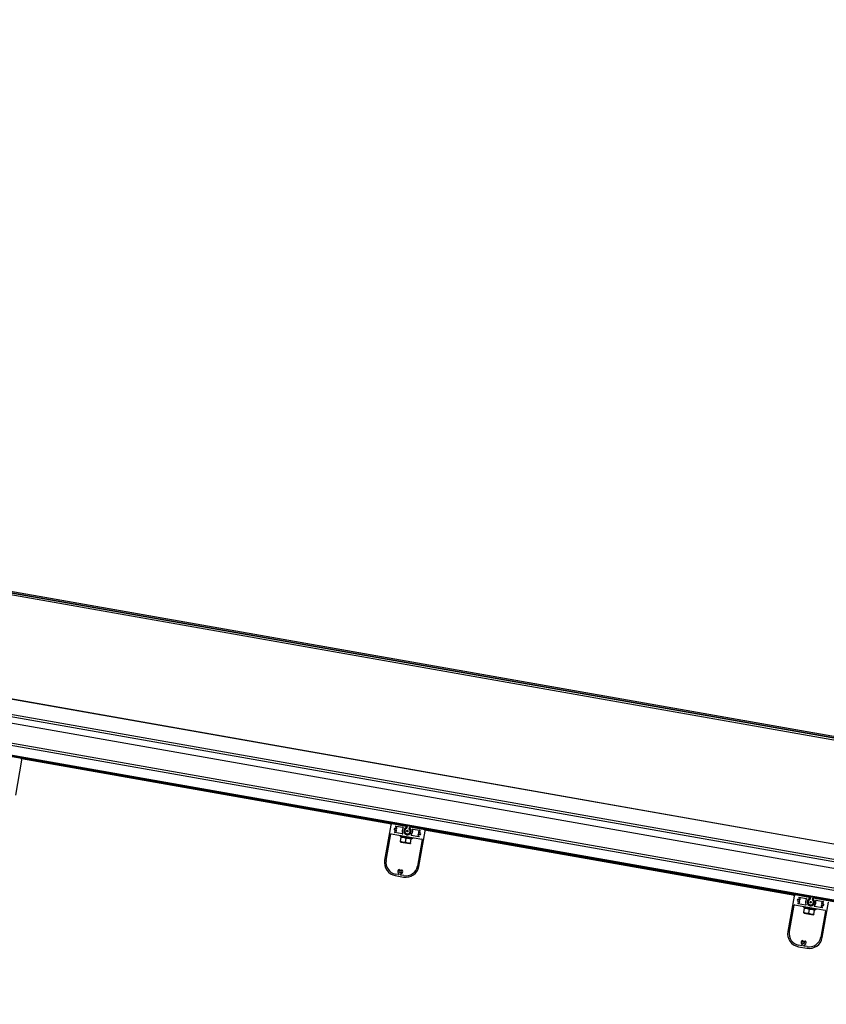
# Model space of a CAD drawing. Units: millimetres. Extents: x -30797 to 2174848, y -36110 to 7592.
# Drawn here: x -870 to 168, y -30865 to -29598 of the extents above; entities that cross this region are included whole.
import ezdxf

# ---------------------------------------------------------------- set-up
doc = ezdxf.new("R2010")
doc.units = ezdxf.units.MM
doc.header["$LTSCALE"] = 5
doc.layers.add('system', color=120, linetype='Continuous', lineweight=25)

msp = doc.modelspace()

# ---------------------------------------------------------------- hatches: boundary and pattern name
at = {"layer": 'system'}
h = msp.add_hatch(dxfattribs=at)
h.set_pattern_fill('ANSI31', color=256, scale=2540, style=0)
h.set_pattern_definition([(45, (-28266.5, -54085.58), (-224.5064, 224.5064), [])])
edge = h.paths.add_edge_path()
edge.add_ellipse((725.5, -30830), major_axis=(0.35, 1.97), ratio=1, start_angle=270, end_angle=360)
edge.add_line((725.8, -30828.1), (-5616.8, -29709.7))
edge.add_ellipse((-5617.2, -29711.6), major_axis=(-1.97, 0.35), ratio=1, start_angle=270, end_angle=360)
edge.add_line((-5619.1, -29711.3), (-5627, -29755.6))
edge.add_ellipse((-5686, -29745.2), major_axis=(-10.4, -59.1), ratio=1, start_angle=53.8131, end_angle=90, ccw=False)
edge.add_ellipse((-5736.6, -29692.5), major_axis=(-96, -92.1), ratio=1, start_angle=358.7395, end_angle=450, ccw=False)
edge.add_ellipse((-5588.3, -29556.4), major_axis=(-226.1, 246.2), ratio=1, start_angle=47.4475, end_angle=90, ccw=False)
edge.add_line((-5922.6, -29556.4), (-5922.6, -29513.7))
edge.add_ellipse((-5932.6, -29513.7), major_axis=(0, 10), ratio=1, start_angle=270, end_angle=286.7)
edge.add_line((-5923, -29510.8), (-5924, -29507.6))
edge.add_ellipse((-5922.3, -29507.1), major_axis=(-0.5, 1.68), ratio=1, start_angle=231.2927, end_angle=450, ccw=False)
edge.add_line((-5920.7, -29507.7), (-5921.8, -29510.4))
edge.add_ellipse((-5912.5, -29514.2), major_axis=(-3.75, -9.27), ratio=1, start_angle=270, end_angle=292.0073)
edge.add_line((-5922.5, -29514.2), (-5922.5, -29519.9))
edge.add_line((-5922.5, -29519.9), (-5922, -29519.9))
edge.add_line((-5922, -29519.9), (-5922, -29514.2))
edge.add_ellipse((-5912, -29514.2), major_axis=(-10, 0), ratio=1, start_angle=337.9927, end_angle=360, ccw=False)
edge.add_line((-5921.3, -29510.5), (-5920.2, -29507.9))
edge.add_ellipse((-5922.3, -29507.1), major_axis=(0.84, 2.08), ratio=1, start_angle=270, end_angle=488.5999)
edge.add_line((-5924.5, -29507.7), (-5923.5, -29510.9))
edge.add_ellipse((-5933.1, -29513.8), major_axis=(2.86, -9.58), ratio=1, start_angle=73.4075, end_angle=90, ccw=False)
edge.add_line((-5923.1, -29513.8), (-5923.1, -29556.4))
edge.add_ellipse((-5588.3, -29556.4), major_axis=(0, -334.8), ratio=1, start_angle=270, end_angle=312.5525)
edge.add_ellipse((-5736.6, -29692.5), major_axis=(90.3, -98.4), ratio=1, start_angle=270, end_angle=361.2605)
edge.add_ellipse((-5686, -29745.2), major_axis=(43.7, 41.9), ratio=1, start_angle=270, end_angle=306.1869)
edge.add_line((-5626.5, -29755.7), (-5618.6, -29711.4))
edge.add_ellipse((-5617.2, -29711.6), major_axis=(0.26, 1.48), ratio=1, start_angle=0, end_angle=90, ccw=False)
edge.add_line((-5616.9, -29710.2), (-5615.2, -29710.5))
edge.add_line((-5615.2, -29710.5), (-5540.3, -29723.7))
edge.add_line((-5540.3, -29723.7), (-5053.8, -29809.5))
edge.add_line((-5053.8, -29809.5), (-5043.4, -29811.3))
edge.add_line((-5043.4, -29811.3), (-5039.5, -29812))
edge.add_line((-5039.5, -29812), (-5029.1, -29813.8))
edge.add_line((-5029.1, -29813.8), (-4534.7, -29901))
edge.add_line((-4534.7, -29901), (-4524.4, -29902.8))
edge.add_line((-4524.4, -29902.8), (-4520.4, -29903.5))
edge.add_line((-4520.4, -29903.5), (-4510.1, -29905.3))
edge.add_line((-4510.1, -29905.3), (-4015.6, -29992.5))
edge.add_line((-4015.6, -29992.5), (-4005.3, -29994.3))
edge.add_line((-4005.3, -29994.3), (-4001.3, -29995))
edge.add_line((-4001.3, -29995), (-3991, -29996.9))
edge.add_line((-3991, -29996.9), (-3496.5, -30084))
edge.add_line((-3496.5, -30084), (-3486.2, -30085.9))
edge.add_line((-3486.2, -30085.9), (-3482.3, -30086.6))
edge.add_line((-3482.3, -30086.6), (-3471.9, -30088.4))
edge.add_line((-3471.9, -30088.4), (-2977.5, -30175.6))
edge.add_line((-2977.5, -30175.6), (-2967.1, -30177.4))
edge.add_line((-2967.1, -30177.4), (-2963.2, -30178.1))
edge.add_line((-2963.2, -30178.1), (-2952.8, -30179.9))
edge.add_line((-2952.8, -30179.9), (-2458.4, -30267.1))
edge.add_line((-2458.4, -30267.1), (-2448, -30268.9))
edge.add_line((-2448, -30268.9), (-2444.1, -30269.6))
edge.add_line((-2444.1, -30269.6), (-2433.8, -30271.4))
edge.add_line((-2433.8, -30271.4), (-1939.3, -30358.6))
edge.add_line((-1939.3, -30358.6), (-1929, -30360.4))
edge.add_line((-1929, -30360.4), (-1925, -30361.1))
edge.add_line((-1925, -30361.1), (-1914.7, -30363))
edge.add_line((-1914.7, -30363), (-1420.2, -30450.2))
edge.add_line((-1420.2, -30450.2), (-1409.9, -30452))
edge.add_line((-1409.9, -30452), (-1406, -30452.7))
edge.add_line((-1406, -30452.7), (-1395.6, -30454.5))
edge.add_line((-1395.6, -30454.5), (-901.2, -30541.7))
edge.add_line((-901.2, -30541.7), (-890.8, -30543.5))
edge.add_line((-890.8, -30543.5), (-886.9, -30544.2))
edge.add_line((-886.9, -30544.2), (-876.5, -30546))
edge.add_line((-876.5, -30546), (-382.1, -30633.2))
edge.add_line((-382.1, -30633.2), (-371.7, -30635))
edge.add_line((-371.7, -30635), (-367.8, -30635.7))
edge.add_line((-367.8, -30635.7), (-357.5, -30637.5))
edge.add_line((-357.5, -30637.5), (137, -30724.7))
edge.add_line((137, -30724.7), (147.3, -30726.6))
edge.add_line((147.3, -30726.6), (151.3, -30727.3))
edge.add_line((151.3, -30727.3), (161.6, -30729.1))
edge.add_line((161.6, -30729.1), (649.2, -30815))
edge.add_line((649.2, -30815), (724, -30828.2))
edge.add_line((724, -30828.2), (725.7, -30828.5))
edge.add_ellipse((725.5, -30830), major_axis=(1.48, -0.26), ratio=1, start_angle=0, end_angle=90, ccw=False)
edge.add_line((727, -30830.3), (725, -30841.1))
edge.add_line((725, -30841.1), (723.2, -30851.5))
edge.add_line((723.2, -30851.5), (722.5, -30855.4))
edge.add_line((722.5, -30855.4), (720.8, -30865.2))
edge.add_line((720.8, -30865.2), (721.3, -30865.3))
edge.add_line((721.3, -30865.3), (727.5, -30830.4))

# ---------------------------------------------------------------- linework, layer by layer
for p, q in [((940.3, -30656.8), (-4938.4, -29620.2)), ((940.2, -30657.2), (-4910.9, -29625.6)), ((-4909.3, -29627.9), (939.8, -30659.2)), ((940.5, -30655.3), (-4639.3, -29671.4)), ((-5616.9, -29710.2), (725.7, -30828.5)), ((725.8, -30828.1), (-5616.8, -29709.7)), ((678.6, -30770.3), (-5069.1, -29756.9)), ((679.1, -30767.4), (-5068.6, -29754)), ((682.5, -30748.1), (-4931.8, -29758.2)), ((-4931.7, -29758), (682.5, -30747.9)), ((677.1, -30778.5), (-5070.6, -29765)), ((672.2, -30806.2), (-5075.5, -29792.8)), ((-5074.9, -29789.5), (672.8, -30802.9)), ((-887.1, -30545.2), (-371.9, -30636)), ((-868.9, -30548.6), (-885.8, -30545.7)), ((-875.2, -30596.3), (-867.3, -30551)), ((-391, -30633.1), (-868.1, -30548.9)), ((-867.9, -30549.1), (-391.2, -30633.1)), ((-867.9, -30549.1), (-391.3, -30633.2)), ((-373.3, -30636), (-390.2, -30633)), ((-382.1, -30633.2), (-382.3, -30634.2)), ((-371.7, -30635), (-382.1, -30633.2)), ((-392.5, -30634.7), (-400.5, -30680)), ((-398.5, -30680.3), (-392.5, -30646.1)), ((-391.9, -30645.7), (-352.5, -30652.7)), ((-377.6, -30645.9), (-387.2, -30644.2)), ((-386.3, -30636.4), (-386.3, -30636.3)), ((-385.7, -30635.9), (-376.7, -30637.5)), ((-382.3, -30634.2), (-372, -30636)), ((-371.8, -30636.4), (-372.8, -30636.3)), ((-372.6, -30636.4), (-371.8, -30636.6)), ((-372.6, -30636.4), (-371.8, -30636.6)), ((-371.8, -30636.2), (-371.9, -30638.5)), ((-368.9, -30639.1), (-368.1, -30636.9)), ((-367.3, -30637.2), (-368.2, -30637.1)), ((-368.2, -30637.2), (-367.4, -30637.3)), ((-368.2, -30637.2), (-367.5, -30637.3)), ((-368, -30636.7), (147.2, -30727.6)), ((-367.9, -30636.7), (-357.6, -30638.5)), ((-357.5, -30637.5), (-367.8, -30635.7)), ((-349.8, -30640.2), (-366.7, -30637.2)), ((-364, -30639.7), (-355, -30641.3)), ((-357.6, -30638.5), (-357.5, -30637.5)), ((-356.2, -30687.8), (-348.2, -30642.5)), ((-354.6, -30641.9), (-354.6, -30642)), ((128.1, -30724.6), (-349.1, -30640.5)), ((-348.9, -30640.6), (127.9, -30724.7)), ((-348.8, -30640.6), (127.8, -30724.7)), ((-380.1, -30647.8), (-380.4, -30649.4)), ((-364.6, -30652.2), (-380.4, -30649.4)), ((-380, -30656), (-379.9, -30655.4)), ((-379.4, -30656.5), (-380, -30656)), ((-379.9, -30655.4), (-379.1, -30650.6)), ((-379.4, -30656.5), (-368, -30658.5)), ((-379.1, -30650.6), (-379, -30650.1)), ((-378.2, -30649.8), (-379, -30650.1)), ((-373.5, -30656.5), (-372.7, -30651.8)), ((-368, -30658.5), (-367.2, -30658.2)), ((-367.1, -30657.6), (-367.2, -30658.2)), ((-367.1, -30657.6), (-366.3, -30652.9)), ((-366.8, -30651.8), (-366.2, -30652.3)), ((-366.2, -30652.3), (-366.3, -30652.9)), ((-356.5, -30649.7), (-366, -30648)), ((-364.3, -30650.6), (-364.6, -30652.2)), ((-352.1, -30653.3), (-358.1, -30687.4)), ((-386.7, -30699.7), (-375.9, -30701.6)), ((-382.4, -30698.4), (-386.4, -30697.7)), ((-381.8, -30697.6), (-381.8, -30698)), ((-379.9, -30698.3), (-379.8, -30698)), ((-375.5, -30699.6), (-379.5, -30698.9)), ((126.6, -30726.2), (118.6, -30771.5)), ((145.8, -30727.6), (128.9, -30724.6)), ((132.8, -30727.9), (132.8, -30727.8)), ((133.4, -30727.4), (142.4, -30729)), ((137, -30724.7), (136.8, -30725.7)), ((136.8, -30725.7), (147.1, -30727.5)), ((147.3, -30726.6), (137, -30724.7)), ((147.2, -30728), (146.3, -30727.8)), ((146.4, -30727.9), (147.2, -30728.1)), ((146.5, -30728), (147.2, -30728.1)), ((147.2, -30727.7), (147.2, -30730.1)), ((150.2, -30730.6), (150.9, -30728.4)), ((150.8, -30728.7), (151.6, -30728.9)), ((150.8, -30728.7), (151.6, -30728.9)), ((151.8, -30728.8), (150.9, -30728.6)), ((151.1, -30728.3), (647.3, -30815.7)), ((151.2, -30728.2), (161.4, -30730.1)), ((161.6, -30729.1), (151.3, -30727.3)), ((169.3, -30731.7), (152.4, -30728.7)), ((155.1, -30731.2), (164.1, -30732.8)), ((161.4, -30730.1), (161.6, -30729.1)), ((162.9, -30779.3), (170.9, -30734)), ((164.5, -30733.4), (164.5, -30733.5)), ((120.6, -30771.8), (126.6, -30737.7)), ((127.2, -30737.3), (166.6, -30744.2)), ((141.5, -30737.5), (131.9, -30735.8)), ((139, -30739.4), (138.7, -30740.9)), ((154.5, -30743.7), (138.7, -30740.9)), ((139.1, -30747.5), (139.2, -30746.9)), ((139.7, -30748), (139.1, -30747.5)), ((139.2, -30746.9), (140, -30742.2)), ((140, -30742.2), (140.1, -30741.6)), ((140.9, -30741.3), (140.1, -30741.6)), ((145.6, -30748), (146.4, -30743.3)), ((152, -30749.2), (152.8, -30744.4)), ((152.3, -30743.3), (152.9, -30743.8)), ((152.9, -30743.8), (152.8, -30744.4)), ((162.6, -30741.2), (153, -30739.5)), ((154.7, -30742.1), (154.5, -30743.7)), ((167, -30744.8), (160.9, -30779)), ((139.7, -30748), (151.1, -30750)), ((151.1, -30750), (151.9, -30749.7)), ((152, -30749.2), (151.9, -30749.7)), ((132.4, -30791.2), (143.2, -30793.1)), ((136.7, -30789.9), (132.7, -30789.2)), ((137.3, -30789.2), (137.2, -30789.5)), ((139.2, -30789.9), (139.3, -30789.5)), ((143.6, -30791.1), (139.6, -30790.4))]:
    msp.add_line(p, q, dxfattribs=at)
for centre in [(-371, -30642.3), (148.1, -30733.8)]:
    msp.add_circle(centre, 1, dxfattribs=at)
for centre, radius, start, end in [((-869.2, -30550.6), 2, 350, 80), ((-390.5, -30635), 2, 80, 170), ((-392, -30646.2), 0.5, 80, 170), ((-387, -30640), 1.25, 46.3878, 293.6122), ((-387.1, -30643.7), 0.5, 89.3668, 260), ((-387, -30640), 3.25, 269.3668, 293.6122), ((-386.1, -30642.1), 1, 293.6122, 113.6122), ((-385.8, -30636.4), 0.5, 80, 170), ((-385.8, -30636.5), 0.5, 170, 250.8953), ((-385.5, -30638.4), 1, 226.3878, 46.3878), ((-387.1, -30639.9), 1.45, 309.4439, 24.8929), ((-387, -30640), 3.25, 46.3878, 70.8953), ((-387.1, -30639.9), 1.7, 316.7612, 19.6323), ((-371, -30642.3), 6.75, 143.3669, 205.8883), ((-377.5, -30645.4), 0.5, 260, 25.8883), ((-376.8, -30637.9), 0.5, 323.3669, 80), ((-371, -30642.3), 4.75, 115.1637, 44.8363), ((-371, -30642.3), 3.5, 110.7282, 49.2718), ((-373.5, -30637), 1.03, 295.1637, 80), ((-372.4, -30638.5), 0.5, 290.7282, 358.0234), ((-372, -30636.2), 0.2, 358.0234, 80), ((-372.5, -30639.2), 4.25, 51.9275, 80), ((-368.5, -30639.9), 4.25, 80, 108.0725), ((-368.4, -30639.2), 0.5, 161.9766, 229.2718), ((-367.9, -30636.9), 0.2, 80, 161.9766), ((-366.9, -30638.2), 1.03, 80, 224.8363), ((-371, -30642.3), 6.75, 314.1117, 16.6331), ((-364, -30640.2), 0.5, 80, 196.6331), ((-356, -30643.6), 1, 113.6122, 293.6122), ((-355.1, -30645.6), 1.7, 140.3677, 203.2388), ((-355.1, -30645.6), 1.45, 135.1071, 210.5561), ((-355.1, -30645.6), 3.25, 89.1047, 113.6122), ((-355.1, -30645.6), 1.25, 226.3878, 113.6122), ((-355.1, -30641.9), 0.5, 269.1047, 350), ((-355.1, -30641.8), 0.5, 350, 80), ((-350.2, -30642.1), 2, 350, 80), ((-365.9, -30647.5), 0.5, 134.1117, 260), ((-356.7, -30647.3), 1, 46.3878, 226.3878), ((-355.1, -30645.6), 3.25, 226.3878, 250.6332), ((-356.4, -30649.2), 0.5, 260, 70.6332), ((-352.6, -30653.2), 0.5, 350, 80), ((-383.7, -30682.9), 17, 170, 260), ((-383.7, -30682.9), 15, 170, 260), ((-380.2, -30694.4), 3.25, 136.3878, 236.4218), ((-381.8, -30692.9), 1, 316.3878, 136.3878), ((-380.2, -30694.4), 1.25, 136.3878, 23.6122), ((-380.2, -30694.5), 1.45, 42.4046, 117.5954), ((-380.2, -30694.5), 1.7, 48.5908, 111.4092), ((-380.2, -30694.4), 3.25, 283.5782, 23.6122), ((-378.1, -30693.5), 1, 23.6122, 203.6122), ((-372.9, -30684.8), 17, 260, 350), ((-372.9, -30684.8), 15, 260, 350), ((-382.3, -30697.9), 0.5, 260, 350), ((-382.3, -30697.5), 0.5, 350, 56.4218), ((-379.4, -30698.4), 0.5, 170, 260), ((-379.3, -30698.1), 0.5, 103.5782, 170), ((128.5, -30726.5), 2, 80, 170), ((132, -30731.5), 1.25, 46.3878, 293.6122), ((132, -30735.3), 0.5, 89.3668, 260), ((132, -30731.5), 3.25, 269.3668, 293.6122), ((132.9, -30733.6), 1, 293.6122, 113.6122), ((133.3, -30727.9), 0.5, 80, 170), ((133.3, -30728), 0.5, 170, 250.8953), ((133.6, -30729.9), 1, 226.3878, 46.3878), ((132, -30731.5), 3.25, 46.3878, 70.8953), ((132, -30731.5), 1.7, 316.7612, 19.6323), ((148.1, -30733.8), 6.75, 143.3669, 205.8883), ((142.3, -30729.5), 0.5, 323.3669, 80), ((148.1, -30733.8), 4.75, 115.1637, 44.8363), ((148.1, -30733.8), 3.5, 110.7282, 49.2718), ((145.6, -30728.6), 1.03, 295.1637, 80), ((146.7, -30730.1), 0.5, 290.7282, 358.0234), ((147, -30727.7), 0.2, 358.0234, 80), ((146.6, -30730.7), 4.25, 51.9275, 80), ((150.5, -30731.4), 4.25, 80, 108.0725), ((150.7, -30730.8), 0.5, 161.9766, 229.2718), ((151.1, -30728.4), 0.2, 80, 161.9766), ((152.2, -30729.7), 1.03, 80, 224.8363), ((148.1, -30733.8), 6.75, 314.1117, 16.6331), ((155, -30731.7), 0.5, 80, 196.6331), ((163, -30735.1), 1, 113.6122, 293.6122), ((163.9, -30737.2), 3.25, 89.1047, 113.6122), ((164, -30733.4), 0.5, 269.1047, 350), ((164, -30733.3), 0.5, 350, 80), ((127.1, -30737.8), 0.5, 80, 170), ((141.6, -30737), 0.5, 260, 25.8883), ((153.1, -30739), 0.5, 134.1117, 260), ((162.4, -30738.8), 1, 46.3878, 226.3878), ((163.9, -30737.2), 3.25, 226.3878, 250.6332), ((164, -30737.1), 1.7, 140.3677, 203.2388), ((164, -30737.1), 1.45, 135.1071, 210.5561), ((162.7, -30740.7), 0.5, 260, 70.6332), ((163.9, -30737.2), 1.25, 226.3878, 113.6122), ((166.5, -30744.7), 0.5, 350, 80), ((135.3, -30774.4), 17, 170, 260), ((135.3, -30774.4), 15, 170, 260), ((138.9, -30785.9), 3.25, 136.3878, 236.4218), ((137.3, -30784.4), 1, 316.3878, 136.3878), ((138.9, -30785.9), 1.25, 136.3878, 23.6122), ((138.9, -30786), 1.45, 42.4046, 117.5954), ((138.9, -30786), 1.7, 48.5908, 111.4092), ((138.9, -30785.9), 3.25, 283.5782, 23.6122), ((140.9, -30785), 1, 23.6122, 203.6122), ((146.2, -30776.4), 17, 260, 350), ((146.2, -30776.4), 15, 260, 350), ((136.7, -30789.4), 0.5, 260, 350), ((136.8, -30789.1), 0.5, 350, 56.4218), ((139.7, -30789.9), 0.5, 170, 260), ((139.8, -30789.6), 0.5, 103.5782, 170)]:
    msp.add_arc(centre, radius, start, end, dxfattribs=at)
for points in [[(-379.9, -30655.4), (-376.9, -30657), (-373.5, -30656.5)], [(-372.7, -30651.8), (-375.7, -30650.1), (-379.1, -30650.6)], [(-373.5, -30656.5), (-370.5, -30658.1), (-367.1, -30657.6)], [(-366.3, -30652.9), (-369.3, -30651.3), (-372.7, -30651.8)], [(139.2, -30746.9), (142.2, -30748.5), (145.6, -30748)], [(146.4, -30743.3), (143.4, -30741.7), (140, -30742.2)], [(152.8, -30744.4), (149.8, -30742.8), (146.4, -30743.3)], [(145.6, -30748), (148.6, -30749.7), (152, -30749.2)]]:
    msp.add_rational_spline(points, [1, 1.15470053838, 1], degree=2, dxfattribs=at)

doc.saveas('drawing.dxf')
